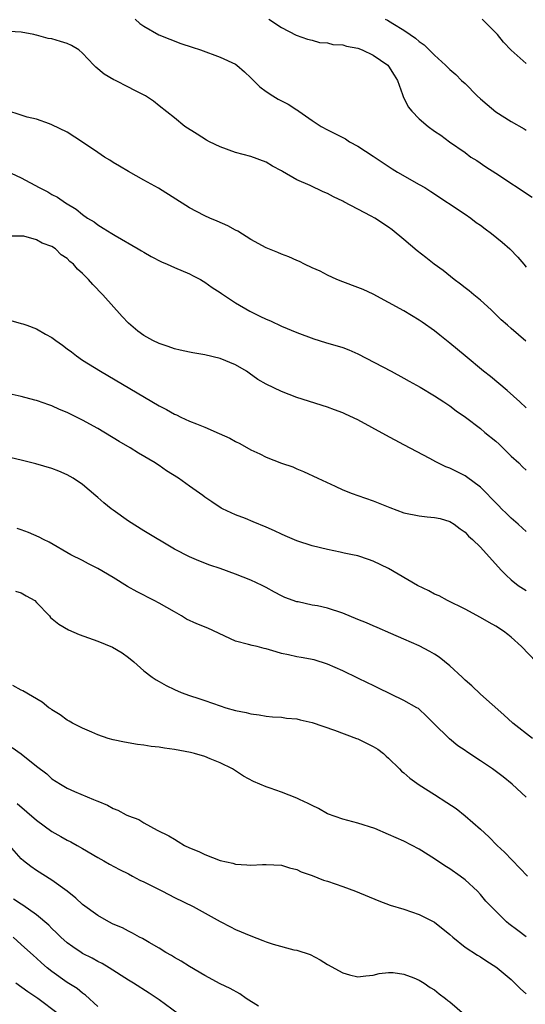
# Model space of a CAD drawing. Units: inches. Extents: x 2628000 to 2631000, y 1467000 to 1470000.
# Drawn here: x 2628127 to 2628193, y 1468150 to 1468279 of the extents above; entities that cross this region are included whole.
import ezdxf

# ---------------------------------------------------------------- set-up
doc = ezdxf.new("R2010")
doc.units = ezdxf.units.IN
doc.header["$MEASUREMENT"] = 0
doc.layers.add('LD26281467_2ft', color=242, linetype='Continuous')

msp = doc.modelspace()

# ---------------------------------------------------------------- linework, layer by layer
at = {"layer": 'LD26281467_2ft'}
for points, elevation in [([(2628141.86, 1468279), (2628142.47, 1468278.47), (2628143, 1468278.09), (2628144.98, 1468276.98), (2628146.4, 1468276.4), (2628147.86, 1468275.86), (2628149.35, 1468275.35), (2628150.43, 1468275), (2628153, 1468274.06), (2628155, 1468273.12), (2628155.18, 1468273), (2628156.15, 1468272.15), (2628157, 1468271.35), (2628158.18, 1468270.18), (2628159, 1468269.57), (2628159.88, 1468269), (2628160.58, 1468268.58), (2628161.89, 1468267.89), (2628163, 1468267.16), (2628163.11, 1468267.11), (2628163.25, 1468267), (2628165, 1468265.79), (2628166.2, 1468265), (2628167, 1468264.55), (2628168.05, 1468264.05), (2628169, 1468263.53), (2628169.36, 1468263.36), (2628169.91, 1468263), (2628171, 1468262.42), (2628173, 1468261.1), (2628175.45, 1468259.45), (2628176.17, 1468259), (2628179, 1468257.42), (2628179.72, 1468257), (2628180.51, 1468256.51), (2628185, 1468253.52), (2628185.74, 1468253), (2628186.45, 1468252.45), (2628187, 1468252.07), (2628187.61, 1468251.61), (2628188.45, 1468251), (2628189.85, 1468249.85), (2628190.84, 1468249), (2628191.89, 1468247.89), (2628192.67, 1468247), (2628193, 1468246.6)], 11296), ([(2628159.34, 1468279), (2628161, 1468277.95), (2628162.93, 1468276.93), (2628164.39, 1468276.39), (2628165, 1468276.26), (2628165.98, 1468275.98), (2628167, 1468275.92), (2628167.73, 1468275.73), (2628169, 1468275.65), (2628169.5, 1468275.5), (2628171, 1468275.21), (2628171.55, 1468275), (2628173, 1468274.33), (2628174.92, 1468273), (2628175, 1468272.89), (2628175.71, 1468271.71), (2628176.16, 1468271), (2628176.82, 1468269.18), (2628176.9, 1468268.9), (2628177.57, 1468267.57), (2628178.02, 1468267), (2628179, 1468265.97), (2628180.17, 1468265), (2628181, 1468264.39), (2628181.84, 1468263.84), (2628182.98, 1468263), (2628185, 1468261.57), (2628185.77, 1468261), (2628186.53, 1468260.53), (2628187.73, 1468259.73), (2628189, 1468258.91), (2628193.75, 1468255.75)], 11294), ([(2628174.55, 1468279), (2628174.87, 1468278.87), (2628175.54, 1468278.46), (2628177, 1468277.6), (2628177.82, 1468277), (2628178.53, 1468276.53), (2628179, 1468276.09), (2628179.65, 1468275.65), (2628181, 1468274.3), (2628182.43, 1468273), (2628183, 1468272.45), (2628183.78, 1468271.78), (2628184.55, 1468271), (2628185, 1468270.59), (2628186.58, 1468269), (2628187, 1468268.62), (2628187.88, 1468267.88), (2628189, 1468266.91), (2628191, 1468265.64), (2628192.7, 1468264.7), (2628193, 1468264.52)], 11292), ([(2628193, 1468273.24), (2628191, 1468274.95), (2628190.01, 1468276.01), (2628189.22, 1468277), (2628187.23, 1468279)], 11290), ([(2628192.92, 1468236.92), (2628191, 1468238.59), (2628190.56, 1468239), (2628189.73, 1468239.73), (2628188.4, 1468241), (2628187, 1468242.28), (2628186.13, 1468243), (2628185.52, 1468243.52), (2628185, 1468243.91), (2628184.39, 1468244.39), (2628183.59, 1468245), (2628182.15, 1468246.15), (2628180.96, 1468247), (2628179.87, 1468247.87), (2628178.74, 1468248.74), (2628177, 1468250.23), (2628175.47, 1468251.47), (2628175, 1468251.81), (2628173.2, 1468253), (2628172.74, 1468253.26), (2628171, 1468254.18), (2628169.13, 1468255.13), (2628169, 1468255.21), (2628167.79, 1468255.79), (2628167, 1468256.22), (2628166.45, 1468256.45), (2628164.74, 1468257.26), (2628163, 1468258.03), (2628161.12, 1468259.12), (2628161, 1468259.2), (2628159.82, 1468259.82), (2628159, 1468260.32), (2628157, 1468261.06), (2628155, 1468261.61), (2628153, 1468262.33), (2628151.58, 1468263), (2628151.2, 1468263.2), (2628150, 1468264), (2628148.35, 1468265), (2628147, 1468266.11), (2628145, 1468267.69), (2628144.29, 1468268.29), (2628143.21, 1468269), (2628141.76, 1468269.76), (2628141, 1468270.12), (2628139.31, 1468271), (2628139.09, 1468271.09), (2628137.85, 1468271.85), (2628136.74, 1468272.74), (2628136.48, 1468273), (2628135, 1468274.56), (2628134.5, 1468275), (2628133.58, 1468275.58), (2628133, 1468275.85), (2628132.12, 1468276.12), (2628131, 1468276.45), (2628130.51, 1468276.51), (2628129, 1468276.91), (2628128.92, 1468276.92), (2628128.62, 1468277), (2628127, 1468277.31), (2628125.4, 1468277.4)], 11298), ([(2628193, 1468228.23), (2628192.16, 1468229), (2628190.48, 1468230.48), (2628189.39, 1468231.39), (2628188.3, 1468232.3), (2628187.42, 1468233), (2628185, 1468235), (2628183, 1468236.68), (2628181.7, 1468237.7), (2628181, 1468238.29), (2628179.39, 1468239.39), (2628179, 1468239.68), (2628177, 1468240.87), (2628175, 1468242), (2628173, 1468243.05), (2628171.67, 1468243.67), (2628171, 1468243.94), (2628169, 1468244.69), (2628168.23, 1468245), (2628167, 1468245.56), (2628166.06, 1468246.06), (2628165, 1468246.52), (2628164, 1468247), (2628163.34, 1468247.33), (2628163, 1468247.47), (2628161.96, 1468247.96), (2628161, 1468248.32), (2628160.53, 1468248.53), (2628159, 1468249.13), (2628157, 1468250.22), (2628155.29, 1468251.29), (2628155, 1468251.43), (2628154, 1468252), (2628152.61, 1468252.61), (2628151.63, 1468253), (2628151, 1468253.3), (2628149.88, 1468253.88), (2628149, 1468254.35), (2628144.91, 1468256.91), (2628143, 1468257.98), (2628141, 1468259.09), (2628139.82, 1468259.82), (2628139, 1468260.27), (2628138.57, 1468260.57), (2628137.87, 1468261), (2628137, 1468261.58), (2628135, 1468262.95), (2628133, 1468264.26), (2628131, 1468265.22), (2628130.68, 1468265.32), (2628129, 1468265.93), (2628127.78, 1468266.22), (2628127, 1468266.49), (2628125.09, 1468267.09)], 11300), ([(2628125, 1468259.2), (2628127, 1468258.27), (2628129.35, 1468257), (2628130.46, 1468256.46), (2628131, 1468256.11), (2628131.73, 1468255.73), (2628132.77, 1468255), (2628134.19, 1468254.19), (2628135, 1468253.48), (2628135.65, 1468253), (2628136.51, 1468252.51), (2628137, 1468252.13), (2628137.71, 1468251.71), (2628138.82, 1468251), (2628139.28, 1468250.72), (2628142.27, 1468249), (2628142.72, 1468248.72), (2628143, 1468248.54), (2628143.98, 1468247.98), (2628145.3, 1468247.3), (2628146.07, 1468247), (2628147, 1468246.57), (2628149, 1468245.72), (2628149.47, 1468245.47), (2628150.41, 1468245), (2628150.78, 1468244.78), (2628151, 1468244.66), (2628151.94, 1468243.94), (2628153, 1468243.28), (2628153.16, 1468243.16), (2628155, 1468241.93), (2628156.86, 1468240.85), (2628158.19, 1468240.19), (2628159, 1468239.81), (2628159.57, 1468239.57), (2628161, 1468238.88), (2628163, 1468238.06), (2628165.22, 1468237.22), (2628166.74, 1468236.74), (2628169, 1468236.08), (2628169.79, 1468235.79), (2628171, 1468235.25), (2628175.33, 1468233), (2628177, 1468232.1), (2628177.68, 1468231.68), (2628179.11, 1468230.89), (2628181, 1468229.77), (2628182.21, 1468229), (2628183, 1468228.46), (2628183.82, 1468227.82), (2628185.03, 1468226.97), (2628187, 1468225.5), (2628187.59, 1468225), (2628189, 1468223.84), (2628189.44, 1468223.44), (2628191, 1468221.91), (2628192.01, 1468221), (2628192.51, 1468220.51), (2628193, 1468220.07)], 11302), ([(2628193, 1468212.06), (2628192.49, 1468212.49), (2628191.93, 1468213), (2628191, 1468213.8), (2628190.39, 1468214.39), (2628189.75, 1468215), (2628189.39, 1468215.39), (2628189, 1468215.78), (2628188.41, 1468216.41), (2628187.82, 1468217), (2628187, 1468217.85), (2628185.2, 1468219.2), (2628185, 1468219.32), (2628183, 1468220.3), (2628182.48, 1468220.48), (2628181.16, 1468221.16), (2628180.41, 1468221.59), (2628177, 1468223.39), (2628174.63, 1468224.63), (2628171, 1468226.65), (2628169.38, 1468227.38), (2628169, 1468227.57), (2628167.94, 1468227.94), (2628167, 1468228.31), (2628163, 1468229.58), (2628161, 1468230.33), (2628159, 1468231.31), (2628157.93, 1468231.93), (2628156.76, 1468232.76), (2628156.44, 1468233), (2628155, 1468233.81), (2628153, 1468234.65), (2628151, 1468235.15), (2628149.4, 1468235.4), (2628149, 1468235.49), (2628147.74, 1468235.74), (2628147, 1468235.93), (2628146.21, 1468236.21), (2628145, 1468236.6), (2628144.19, 1468237), (2628143, 1468237.68), (2628142.23, 1468238.23), (2628141.3, 1468239), (2628141, 1468239.29), (2628140.17, 1468240.17), (2628137.66, 1468243), (2628136.34, 1468244.34), (2628135.79, 1468245), (2628135, 1468245.76), (2628134.34, 1468246.34), (2628133.8, 1468247), (2628133.36, 1468247.36), (2628133, 1468247.72), (2628132.21, 1468248.21), (2628131.45, 1468249), (2628131, 1468249.3), (2628129.73, 1468249.73), (2628129, 1468250.18), (2628127.34, 1468250.66), (2628125.35, 1468250.65)], 11304), ([(2628125.63, 1468239.63), (2628127, 1468239.24), (2628127.2, 1468239.2), (2628127.7, 1468239), (2628129, 1468238.53), (2628130.14, 1468237.86), (2628131, 1468237.39), (2628131.5, 1468237), (2628132.4, 1468236.4), (2628133, 1468235.93), (2628133.54, 1468235.54), (2628134.21, 1468235), (2628135, 1468234.46), (2628137.36, 1468233), (2628145, 1468228.49), (2628145.98, 1468227.98), (2628147, 1468227.39), (2628147.28, 1468227.28), (2628147.83, 1468227), (2628149, 1468226.47), (2628149.9, 1468226.1), (2628151, 1468225.68), (2628152.87, 1468224.87), (2628154.23, 1468224.23), (2628155, 1468223.81), (2628155.54, 1468223.54), (2628157, 1468222.74), (2628158.18, 1468222.18), (2628159, 1468221.76), (2628161, 1468220.98), (2628162.48, 1468220.48), (2628163, 1468220.22), (2628163.89, 1468219.89), (2628165.75, 1468219), (2628168.02, 1468217.98), (2628169, 1468217.51), (2628170.23, 1468217), (2628171, 1468216.75), (2628173, 1468216.07), (2628175.17, 1468215.17), (2628177, 1468214.5), (2628179, 1468214.1), (2628180.03, 1468213.97), (2628181, 1468213.88), (2628181.72, 1468213.72), (2628183, 1468213.36), (2628183.58, 1468213), (2628184.37, 1468212.37), (2628185, 1468211.94), (2628185.45, 1468211.45), (2628185.95, 1468211), (2628187, 1468210), (2628189.73, 1468207), (2628190.35, 1468206.35), (2628191, 1468205.73), (2628191.95, 1468205), (2628193, 1468204.31)], 11306), ([(2628194.29, 1468195), (2628192.36, 1468197), (2628191, 1468198.21), (2628190.57, 1468198.57), (2628190.01, 1468199), (2628189, 1468199.65), (2628188.13, 1468200.13), (2628187, 1468200.8), (2628185, 1468201.89), (2628182.71, 1468203), (2628181.61, 1468203.61), (2628181, 1468203.87), (2628180.27, 1468204.27), (2628178.78, 1468205), (2628175, 1468207.2), (2628173, 1468208.16), (2628172.36, 1468208.36), (2628171, 1468208.84), (2628170.3, 1468209), (2628169.21, 1468209.21), (2628168.66, 1468209.34), (2628167, 1468209.67), (2628165, 1468210.16), (2628163, 1468210.84), (2628161.49, 1468211.49), (2628161, 1468211.69), (2628160.11, 1468212.11), (2628159, 1468212.6), (2628157.29, 1468213.29), (2628156.28, 1468213.72), (2628155, 1468214.23), (2628153.28, 1468215), (2628153.1, 1468215.1), (2628151.92, 1468215.92), (2628151, 1468216.54), (2628150.74, 1468216.74), (2628149, 1468217.95), (2628147.55, 1468219), (2628145.97, 1468219.97), (2628145, 1468220.65), (2628144.78, 1468220.78), (2628144.5, 1468221), (2628142.3, 1468222.3), (2628141.23, 1468223), (2628139.81, 1468223.81), (2628137, 1468225.49), (2628135, 1468226.61), (2628133, 1468227.6), (2628131.99, 1468227.99), (2628131, 1468228.46), (2628130.58, 1468228.58), (2628129.11, 1468229.11), (2628129, 1468229.17), (2628128.77, 1468229.23), (2628127, 1468229.69), (2628125, 1468230.14)], 11308), ([(2628193.79, 1468185), (2628191.22, 1468187), (2628190.06, 1468188.06), (2628187, 1468190.76), (2628185.86, 1468191.86), (2628185, 1468192.62), (2628184.63, 1468193), (2628183, 1468194.49), (2628181.61, 1468195.61), (2628181, 1468196), (2628180.37, 1468196.37), (2628179, 1468197.09), (2628177, 1468197.98), (2628175.29, 1468198.71), (2628173.51, 1468199.51), (2628173, 1468199.69), (2628172.11, 1468200.11), (2628171, 1468200.54), (2628169, 1468201.38), (2628167, 1468202.02), (2628165.69, 1468202.31), (2628165, 1468202.43), (2628163.17, 1468202.83), (2628163, 1468202.85), (2628161.42, 1468203.42), (2628161, 1468203.64), (2628160.09, 1468204.09), (2628159, 1468204.73), (2628158.46, 1468205), (2628157, 1468205.67), (2628155, 1468206.48), (2628153, 1468207.19), (2628151.62, 1468207.62), (2628150.2, 1468208.2), (2628149, 1468208.72), (2628147, 1468209.74), (2628143, 1468212.13), (2628141, 1468213.38), (2628139, 1468214.81), (2628138.75, 1468215), (2628137.79, 1468215.79), (2628137, 1468216.49), (2628136.72, 1468216.72), (2628135, 1468218.19), (2628133.78, 1468219), (2628133, 1468219.46), (2628131.92, 1468219.92), (2628131, 1468220.27), (2628128.9, 1468220.9), (2628127, 1468221.38), (2628125.68, 1468221.68)], 11310), ([(2628193, 1468177.31), (2628191.17, 1468179), (2628189.96, 1468179.96), (2628188.57, 1468181), (2628187, 1468182.07), (2628185.24, 1468183.24), (2628185, 1468183.41), (2628184.04, 1468184.04), (2628182.95, 1468184.95), (2628180.89, 1468187), (2628179.93, 1468187.93), (2628179, 1468188.8), (2628178.89, 1468188.89), (2628178.7, 1468189), (2628177, 1468189.96), (2628173.59, 1468191.59), (2628173, 1468191.89), (2628172.24, 1468192.24), (2628171, 1468192.87), (2628169, 1468193.81), (2628167, 1468194.7), (2628165.26, 1468195.26), (2628163.59, 1468195.59), (2628163, 1468195.66), (2628161.91, 1468195.91), (2628161, 1468196.1), (2628160.29, 1468196.29), (2628159, 1468196.72), (2628158.75, 1468196.76), (2628157.84, 1468197), (2628157.15, 1468197.15), (2628156.71, 1468197.29), (2628155, 1468197.72), (2628151.39, 1468199.39), (2628149.96, 1468199.96), (2628148.6, 1468200.6), (2628147.94, 1468201), (2628147, 1468201.52), (2628145, 1468202.66), (2628144.37, 1468203), (2628142.15, 1468204.15), (2628140.86, 1468204.86), (2628139, 1468206.03), (2628137, 1468207.2), (2628135.8, 1468207.8), (2628135, 1468208.23), (2628133.49, 1468209), (2628130.64, 1468210.64), (2628129.9, 1468211), (2628129.32, 1468211.32), (2628127.93, 1468211.93), (2628127, 1468212.27), (2628126.45, 1468212.45)], 11312), ([(2628126.23, 1468204.23), (2628127, 1468204.01), (2628127.65, 1468203.65), (2628128.76, 1468203), (2628129, 1468202.78), (2628130.68, 1468201), (2628130.82, 1468200.82), (2628131.91, 1468199.91), (2628133.17, 1468199.17), (2628134.57, 1468198.57), (2628137, 1468197.69), (2628138.93, 1468196.93), (2628140.17, 1468196.17), (2628141, 1468195.57), (2628141.69, 1468195), (2628143, 1468193.84), (2628144.11, 1468193), (2628144.64, 1468192.64), (2628145, 1468192.42), (2628145.92, 1468191.92), (2628147, 1468191.39), (2628147.9, 1468191), (2628149, 1468190.62), (2628150.19, 1468190.19), (2628151, 1468189.93), (2628153, 1468189.23), (2628153.74, 1468189), (2628155, 1468188.65), (2628156.38, 1468188.38), (2628157, 1468188.2), (2628158.07, 1468188.07), (2628159, 1468187.9), (2628159.81, 1468187.81), (2628161, 1468187.77), (2628161.65, 1468187.65), (2628163, 1468187.55), (2628163.43, 1468187.43), (2628165, 1468187.08), (2628167.94, 1468186.06), (2628170.81, 1468185), (2628171, 1468184.92), (2628172.28, 1468184.28), (2628173, 1468183.94), (2628173.58, 1468183.58), (2628174.34, 1468183), (2628174.68, 1468182.68), (2628175, 1468182.42), (2628176.41, 1468181), (2628176.69, 1468180.69), (2628177, 1468180.48), (2628177.79, 1468179.79), (2628179, 1468178.93), (2628181, 1468177.64), (2628182.62, 1468176.62), (2628183.81, 1468175.81), (2628185, 1468174.86), (2628187, 1468173.13), (2628188.11, 1468172.11), (2628189.2, 1468171), (2628190.13, 1468170.13), (2628193.17, 1468167)], 11314), ([(2628193, 1468159.04), (2628191.87, 1468159.87), (2628190.73, 1468160.73), (2628190.41, 1468161), (2628188.4, 1468163), (2628187.73, 1468163.73), (2628187, 1468164.59), (2628186.61, 1468165), (2628185, 1468166.5), (2628184.35, 1468167), (2628183, 1468167.95), (2628182.35, 1468168.35), (2628181, 1468169.24), (2628179, 1468170.49), (2628177, 1468171.55), (2628175, 1468172.45), (2628173.2, 1468173.2), (2628171, 1468173.93), (2628169, 1468174.43), (2628167, 1468175.15), (2628165.83, 1468175.83), (2628165, 1468176.2), (2628164.48, 1468176.48), (2628163.35, 1468177), (2628163, 1468177.18), (2628161, 1468177.97), (2628159.51, 1468178.49), (2628159, 1468178.65), (2628158.16, 1468179), (2628157.36, 1468179.36), (2628156.05, 1468180.05), (2628154.58, 1468181), (2628153, 1468181.81), (2628151.69, 1468182.31), (2628151, 1468182.61), (2628149.65, 1468183), (2628149.13, 1468183.13), (2628147, 1468183.53), (2628145.71, 1468183.71), (2628145, 1468183.84), (2628143.95, 1468183.95), (2628143, 1468184.12), (2628142.2, 1468184.2), (2628140.49, 1468184.49), (2628139, 1468184.81), (2628138.37, 1468185), (2628137, 1468185.46), (2628136.21, 1468185.79), (2628135, 1468186.33), (2628133.67, 1468187), (2628133.25, 1468187.25), (2628133, 1468187.38), (2628132.06, 1468188.06), (2628131, 1468188.72), (2628130.84, 1468188.84), (2628130.61, 1468189), (2628129.73, 1468189.73), (2628127.21, 1468191.21), (2628127, 1468191.31), (2628125.91, 1468191.91)], 11316), ([(2628125.81, 1468183.81), (2628127, 1468182.97), (2628129, 1468181.38), (2628130.35, 1468180.35), (2628131, 1468179.71), (2628132.11, 1468179), (2628133, 1468178.47), (2628133.95, 1468178.05), (2628136.45, 1468177), (2628136.85, 1468176.85), (2628137, 1468176.77), (2628138.27, 1468176.27), (2628139, 1468175.82), (2628139.6, 1468175.6), (2628140.7, 1468175), (2628141, 1468174.86), (2628142.37, 1468174.37), (2628143, 1468173.96), (2628144.74, 1468173), (2628146.26, 1468172.26), (2628147, 1468171.8), (2628147.51, 1468171.51), (2628148.32, 1468171), (2628149, 1468170.69), (2628150.2, 1468170.2), (2628151, 1468169.8), (2628152.99, 1468169.01), (2628154.66, 1468168.66), (2628155, 1468168.54), (2628156.48, 1468168.48), (2628157, 1468168.4), (2628158.5, 1468168.5), (2628159, 1468168.5), (2628161, 1468168.4), (2628162.07, 1468168.07), (2628163, 1468167.84), (2628163.56, 1468167.56), (2628165, 1468167.06), (2628166.48, 1468166.48), (2628167, 1468166.33), (2628168.01, 1468165.99), (2628169, 1468165.64), (2628170.68, 1468165), (2628173.74, 1468163.74), (2628175.21, 1468163.21), (2628177, 1468162.65), (2628179, 1468161.97), (2628181, 1468160.96), (2628183, 1468159.36), (2628183.39, 1468159), (2628185, 1468157.71), (2628186.64, 1468156.64), (2628187, 1468156.42), (2628187.85, 1468155.85), (2628189, 1468155.14), (2628189.19, 1468155), (2628191, 1468153.46), (2628191.51, 1468153), (2628192.25, 1468152.25), (2628193, 1468151.6)], 11318), ([(2628126.46, 1468176.46), (2628129, 1468174.32), (2628131, 1468172.84), (2628132.15, 1468172.15), (2628133, 1468171.69), (2628133.46, 1468171.46), (2628134.32, 1468171), (2628135, 1468170.62), (2628137, 1468169.44), (2628137.78, 1468169), (2628138.54, 1468168.54), (2628139.84, 1468167.84), (2628141, 1468167.28), (2628141.54, 1468167), (2628142.48, 1468166.48), (2628143, 1468166.23), (2628145, 1468165.22), (2628145.47, 1468165), (2628147, 1468164.21), (2628149.45, 1468163), (2628153, 1468161.04), (2628154.34, 1468160.34), (2628155, 1468160.03), (2628157, 1468159.16), (2628158.58, 1468158.58), (2628159, 1468158.4), (2628159.9, 1468158.1), (2628162.63, 1468157.37), (2628163, 1468157.31), (2628164.73, 1468156.73), (2628166.06, 1468156.06), (2628167, 1468155.45), (2628169, 1468154.35), (2628169.91, 1468154.09), (2628171, 1468153.83), (2628172.03, 1468153.97), (2628173, 1468154.06), (2628173.75, 1468154.25), (2628175, 1468154.4), (2628175.61, 1468154.39), (2628177, 1468154.19), (2628178.3, 1468153.7), (2628179, 1468153.4), (2628179.64, 1468153), (2628180.42, 1468152.42), (2628181, 1468152.13), (2628181.62, 1468151.62), (2628182.45, 1468151), (2628182.74, 1468150.74), (2628183, 1468150.56), (2628184.91, 1468148.91)], 11320), ([(2628158, 1468150), (2628156.4, 1468151), (2628155.58, 1468151.58), (2628154.29, 1468152.29), (2628153, 1468152.92), (2628151, 1468154.01), (2628149, 1468155.18), (2628147.89, 1468155.89), (2628147, 1468156.35), (2628146.61, 1468156.61), (2628145.9, 1468157), (2628145, 1468157.56), (2628143.69, 1468158.31), (2628142.83, 1468158.83), (2628142.46, 1468159), (2628141.53, 1468159.53), (2628141, 1468159.79), (2628140.21, 1468160.21), (2628139, 1468160.72), (2628138.45, 1468161), (2628137, 1468161.83), (2628135, 1468163.27), (2628134.12, 1468164.12), (2628133.01, 1468165.01), (2628131, 1468166.47), (2628129, 1468167.72), (2628128.25, 1468168.25), (2628127.3, 1468169), (2628127, 1468169.26), (2628125.46, 1468171)], 11322), ([(2628147.52, 1468149), (2628145, 1468150.81), (2628143.69, 1468151.69), (2628141.67, 1468153), (2628141, 1468153.4), (2628138.48, 1468155), (2628137.55, 1468155.55), (2628137, 1468155.81), (2628136.24, 1468156.24), (2628135, 1468156.89), (2628134.82, 1468157), (2628133.73, 1468157.73), (2628133, 1468158.27), (2628132.18, 1468159), (2628131.59, 1468159.59), (2628131, 1468160.15), (2628130.58, 1468160.58), (2628129, 1468161.92), (2628127.19, 1468163.19), (2628127, 1468163.3), (2628125.99, 1468163.99)], 11324), ([(2628137, 1468149.95), (2628135.41, 1468151.41), (2628135, 1468151.69), (2628134.28, 1468152.28), (2628133, 1468153.1), (2628131, 1468154.53), (2628130.39, 1468155), (2628129.64, 1468155.64), (2628129, 1468156.25), (2628128.59, 1468156.59), (2628127, 1468158.06), (2628125.93, 1468159)], 11326), ([(2628131.8, 1468149), (2628129.15, 1468151), (2628127.87, 1468151.87), (2628126.28, 1468153)], 11328)]:
    msp.add_lwpolyline(points, dxfattribs=dict(at, elevation=elevation))

doc.saveas('drawing.dxf')
